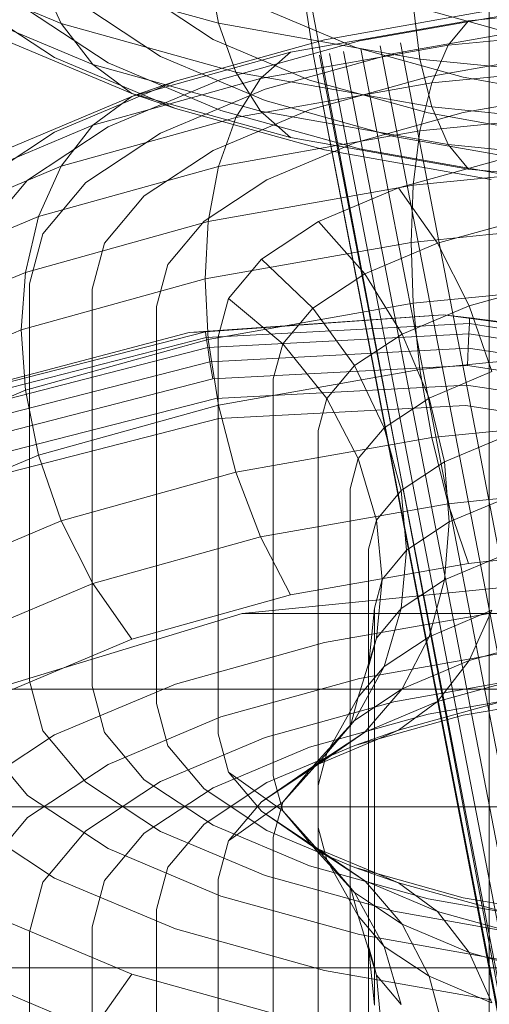
# Model space of a CAD drawing. Units: millimetres. Extents: x 2164 to 578302, y 1630 to 596964.
# Drawn here: x 5708 to 5713, y 5355 to 5364 of the extents above; entities that cross this region are included whole.
import ezdxf

# ---------------------------------------------------------------- set-up
doc = ezdxf.new("R2010")
doc.units = ezdxf.units.MM
doc.layers.add('Контур', color=7, linetype='Continuous', lineweight=15)

msp = doc.modelspace()

# ---------------------------------------------------------------- linework, layer by layer
at = {"layer": 'Контур'}
for p, q in [((5710.5929, 5366.0654), (5710.9012, 5364.0823)), ((5715.453, 5340.438), (5710.5929, 5366.0654)), ((5712.5059, 5365.3345), (5712.5059, 5363.8642)), ((5712.5059, 5365.0203), (5712.5059, 5363.5895)), ((5707.2972, 5364.9237), (5708.5944, 5364.3775)), ((5709.939, 5364.8831), (5710.0312, 5364.3804)), ((5708.3877, 5364.837), (5710.0312, 5364.3804)), ((5708.5944, 5364.3775), (5708.3877, 5364.837)), ((5709.3549, 5364.6487), (5709.9838, 5364.2335)), ((5707.6397, 5364.527), (5708.8837, 5364.0032)), ((5707.7438, 5364.589), (5708.5335, 5364.0677)), ((5708.8219, 5364.5271), (5709.504, 5364.0769)), ((5711.6775, 5364.5743), (5712.5059, 5364.3441)), ((5711.8103, 5364.5515), (5711.8723, 5364.0542)), ((5712.3159, 5364.4042), (5714.0048, 5364.5702)), ((5708.289, 5364.5044), (5709.0242, 5364.019)), ((5710.4745, 5364.5017), (5711.2785, 5364.1631)), ((5710.9995, 5364.2293), (5712.5236, 5364.4994)), ((5711.3203, 5364.2199), (5712.7394, 5364.4714)), ((5708.5944, 5364.3775), (5710.1912, 5363.9339)), ((5708.8837, 5364.0032), (5708.5944, 5364.3775)), ((5710.0312, 5364.3804), (5711.8723, 5364.0542)), ((5710.1912, 5363.9339), (5710.0312, 5364.3804)), ((5710.6907, 5364.1162), (5712.3159, 5364.4042)), ((5711.6339, 5364.1052), (5712.9504, 5364.3385)), ((5712.3159, 5364.4042), (5712.1305, 5364.1799)), ((5712.1305, 5364.1799), (5713.9132, 5364.3552)), ((5712.5059, 5364.3441), (5712.5771, 5364.3243)), ((5708.0612, 5364.2367), (5709.2398, 5363.7405)), ((5709.6388, 5363.8513), (5710.9995, 5364.2293)), ((5709.9838, 5364.2335), (5710.864, 5363.8629)), ((5710.0534, 5363.8679), (5711.3203, 5364.2199)), ((5710.415, 5363.8759), (5712.1305, 5364.1799)), ((5711.2785, 5364.1631), (5712.2684, 5363.8881)), ((5716.068, 5340.5836), (5711.5095, 5364.1738)), ((5716.2491, 5340.6264), (5711.6936, 5364.2015)), ((5712.1305, 5364.1799), (5711.9799, 5363.8367)), ((5708.5335, 5364.0677), (5709.6388, 5363.6023)), ((5709.2837, 5363.7253), (5710.6907, 5364.1162)), ((5709.504, 5364.0769), (5710.4587, 5363.6749)), ((5710.6907, 5364.1162), (5710.415, 5363.8759)), ((5710.4587, 5363.7787), (5711.6339, 5364.1052)), ((5715.453, 5340.438), (5710.9012, 5364.0823)), ((5715.4693, 5340.4419), (5710.9012, 5364.0823)), ((5715.5214, 5340.4542), (5710.9541, 5364.0903)), ((5715.6117, 5340.4756), (5711.0458, 5364.1041)), ((5715.7381, 5340.5055), (5711.1742, 5364.1234)), ((5715.8936, 5340.5423), (5711.3324, 5364.1472)), ((5711.9476, 5363.8917), (5713.1614, 5364.1068)), ((5708.8837, 5364.0032), (5710.415, 5363.5777)), ((5709.2398, 5363.7405), (5708.8837, 5364.0032)), ((5709.0242, 5364.019), (5710.0533, 5363.5857)), ((5711.8723, 5364.0542), (5713.7856, 5363.866)), ((5711.9799, 5363.6169), (5711.8723, 5364.0542)), ((5711.9799, 5363.8367), (5713.8387, 5364.0195)), ((5710.1912, 5363.9339), (5711.9799, 5363.6169)), ((5710.415, 5363.5777), (5710.1912, 5363.9339)), ((5710.864, 5363.5907), (5711.9476, 5363.8917)), ((5712.2684, 5363.8881), (5712.5059, 5363.8461)), ((5708.5335, 5363.3859), (5709.6388, 5363.8513)), ((5709.0242, 5363.4346), (5710.0534, 5363.8679)), ((5709.6388, 5363.8513), (5709.2794, 5363.7268)), ((5709.546, 5363.6344), (5710.415, 5363.8759)), ((5710.415, 5363.8759), (5710.1912, 5363.5197)), ((5710.1912, 5363.5197), (5711.9799, 5363.8367)), ((5710.864, 5363.8629), (5711.9476, 5363.5619)), ((5711.9799, 5363.8367), (5711.8723, 5363.3994)), ((5712.5059, 5363.8642), (5712.5059, 5362.4333)), ((5712.5059, 5363.8461), (5713.3772, 5363.6917)), ((5708.0613, 5363.2169), (5709.2398, 5363.7131)), ((5709.2398, 5363.7131), (5708.8837, 5363.4504)), ((5709.6388, 5363.6023), (5709.2398, 5363.7405)), ((5709.2398, 5363.7405), (5710.6907, 5363.3374)), ((5709.2794, 5363.7268), (5709.2398, 5363.7131)), ((5709.2398, 5363.7131), (5709.2837, 5363.7253)), ((5709.504, 5363.3768), (5710.4587, 5363.7787)), ((5712.2684, 5363.5655), (5713.3772, 5363.762)), ((5708.8837, 5363.4504), (5709.546, 5363.6344)), ((5710.4587, 5363.6749), (5711.6339, 5363.3484)), ((5711.9799, 5363.6169), (5713.8387, 5363.4342)), ((5712.1305, 5363.2738), (5711.9799, 5363.6169)), ((5709.6388, 5363.6023), (5710.9994, 5363.2243)), ((5709.9838, 5363.2201), (5710.864, 5363.5907)), ((5710.0533, 5363.5857), (5711.3203, 5363.2337)), ((5710.415, 5363.5777), (5712.1305, 5363.2738)), ((5710.6907, 5363.3374), (5710.415, 5363.5777)), ((5711.2785, 5363.2905), (5712.2684, 5363.5655)), ((5711.8723, 5363.3994), (5713.7856, 5363.5876)), ((5711.9476, 5363.5619), (5712.5059, 5363.4629)), ((5712.5059, 5363.5895), (5712.5059, 5362.1191)), ((5707.6397, 5362.9267), (5708.8837, 5363.4504)), ((5708.289, 5362.9492), (5709.0242, 5363.4346)), ((5708.5944, 5363.0761), (5710.0636, 5363.4843)), ((5708.8837, 5363.4504), (5708.5944, 5363.0761)), ((5710.1681, 5363.4552), (5710.0312, 5363.0732)), ((5710.0636, 5363.4843), (5710.1912, 5363.5197)), ((5710.1912, 5363.5197), (5710.1681, 5363.4552)), ((5712.5059, 5363.4629), (5713.1614, 5363.3468)), ((5707.7439, 5362.8646), (5708.5335, 5363.3859)), ((5708.8219, 5362.9265), (5709.504, 5363.3768)), ((5710.9544, 5363.2368), (5711.8723, 5363.3994)), ((5711.6339, 5363.3484), (5712.5059, 5363.1939)), ((5711.8321, 5363.0767), (5711.8723, 5363.3994)), ((5710.4745, 5362.9519), (5711.2785, 5363.2905)), ((5710.6907, 5363.3374), (5712.3159, 5363.0495)), ((5712.1305, 5363.2738), (5713.9132, 5363.0985)), ((5712.3159, 5363.0495), (5712.1305, 5363.2738)), ((5709.3549, 5362.8049), (5709.9838, 5363.2201)), ((5710.0312, 5363.0732), (5710.9544, 5363.2368)), ((5710.9994, 5363.2243), (5712.5059, 5362.9573)), ((5711.3203, 5363.2337), (5712.5059, 5363.0236)), ((5712.5059, 5363.1939), (5712.9504, 5363.1151)), ((5707.2972, 5362.5299), (5708.5944, 5363.0761)), ((5708.5944, 5363.0761), (5708.3877, 5362.6166)), ((5708.3877, 5362.6166), (5710.0312, 5363.0732)), ((5709.939, 5362.5705), (5710.0312, 5363.0732)), ((5711.6775, 5362.8794), (5712.5771, 5363.1293)), ((5711.8103, 5362.9021), (5711.8321, 5363.0767)), ((5712.4581, 5362.9658), (5713.7549, 5363.0933)), ((5712.3159, 5363.0495), (5714.0048, 5362.8834)), ((5712.5059, 5363.0236), (5712.7394, 5362.9822)), ((5707.865, 5362.4449), (5708.289, 5362.9492)), ((5708.4287, 5362.4586), (5708.8219, 5362.9265)), ((5709.9001, 5362.5727), (5710.4745, 5362.9519)), ((5709.939, 5362.5705), (5711.8103, 5362.9021)), ((5711.7909, 5362.3802), (5711.8103, 5362.9021)), ((5711.8103, 5362.9021), (5712.4581, 5362.9658)), ((5712.5059, 5362.9573), (5712.5236, 5362.9542)), ((5708.9922, 5362.3735), (5709.3549, 5362.8049)), ((5710.9467, 5362.5717), (5711.6775, 5362.8794)), ((5712.0337, 5362.3731), (5711.6775, 5362.8794)), ((5707.0526, 5362.0545), (5708.3877, 5362.6166)), ((5708.2685, 5362.1064), (5708.3877, 5362.6166)), ((5708.2685, 5362.1064), (5709.939, 5362.5705)), ((5709.5688, 5362.1786), (5709.9001, 5362.5727)), ((5709.9102, 5362.047), (5709.939, 5362.5705)), ((5710.4247, 5362.227), (5710.9467, 5362.5717)), ((5711.3683, 5362.0929), (5710.9467, 5362.5717)), ((5712.0337, 5362.3731), (5712.8528, 5362.6006)), ((5712.5059, 5362.4505), (5713.7453, 5362.5724)), ((5708.3059, 5362.0012), (5708.4287, 5362.4586)), ((5711.7909, 5362.3802), (5712.5059, 5362.4505)), ((5708.8791, 5361.9517), (5708.9922, 5362.3735)), ((5709.9102, 5362.047), (5711.7909, 5362.3802)), ((5711.3683, 5362.0929), (5712.0337, 5362.3731)), ((5711.7909, 5362.3802), (5711.8103, 5361.8249)), ((5712.323, 5361.8008), (5712.0337, 5362.3731)), ((5712.5059, 5362.4333), (5712.5059, 5361.1342)), ((5709.4654, 5361.7933), (5709.5688, 5362.1786)), ((5710.1236, 5361.8688), (5710.4247, 5362.227)), ((5710.8929, 5361.7791), (5710.4247, 5362.227)), ((5706.9115, 5361.5351), (5708.2685, 5362.1064)), ((5708.2313, 5361.5805), (5708.2685, 5362.1064)), ((5710.8929, 5361.7791), (5711.3683, 5362.0929)), ((5711.7107, 5361.543), (5711.3683, 5362.0929)), ((5712.5059, 5362.1191), (5712.5059, 5360.699)), ((5708.2313, 5361.5805), (5709.9102, 5362.047)), ((5708.3059, 5358.3758), (5708.3059, 5362.0012)), ((5709.9102, 5362.047), (5709.939, 5361.4933)), ((5712.323, 5361.8008), (5713.0766, 5362.0102)), ((5713.7549, 5362.0161), (5712.5059, 5361.8933)), ((5708.8791, 5358.3263), (5708.8791, 5361.9517)), ((5711.8103, 5361.8249), (5709.939, 5361.4933)), ((5710.0296, 5361.5187), (5710.1236, 5361.8688)), ((5710.6188, 5361.453), (5710.1236, 5361.8688)), ((5712.5059, 5361.8933), (5711.8103, 5361.8249)), ((5711.8103, 5361.8249), (5711.8723, 5361.2203)), ((5709.4654, 5358.1679), (5709.4654, 5361.7933)), ((5710.6188, 5361.453), (5710.8929, 5361.7791)), ((5711.2734, 5361.2543), (5710.8929, 5361.7791)), ((5711.7107, 5361.543), (5712.323, 5361.8008)), ((5712.5297, 5361.1999), (5712.323, 5361.8008)), ((5709.7658, 5361.5567), (5712.0843, 5361.7172)), ((5712.0843, 5361.7172), (5709.9124, 5361.5635)), ((5712.3238, 5361.6378), (5709.9206, 5361.5106)), ((5712.0843, 5361.7172), (5714.4849, 5361.406)), ((5712.0843, 5361.7172), (5712.3263, 5361.6913)), ((5712.3193, 5361.5451), (5712.3238, 5361.6378)), ((5712.3263, 5361.6913), (5712.3238, 5361.6378)), ((5714.7533, 5361.2673), (5712.3238, 5361.6378)), ((5714.4849, 5361.406), (5712.3263, 5361.6913)), ((5706.8675, 5361.0063), (5708.2313, 5361.5805)), ((5707.6454, 5360.9982), (5709.7658, 5361.5567)), ((5707.6642, 5360.9872), (5709.9124, 5361.5635)), ((5708.2313, 5361.5805), (5708.2685, 5361.0292)), ((5709.7658, 5361.5567), (5709.9124, 5361.5635)), ((5709.9124, 5361.5635), (5709.9206, 5361.5106)), ((5712.3193, 5361.5451), (5709.9348, 5361.4189)), ((5711.2734, 5361.2543), (5711.7107, 5361.543)), ((5711.9554, 5360.9582), (5711.7107, 5361.543)), ((5712.313, 5361.4154), (5712.3193, 5361.5451)), ((5714.7299, 5361.1775), (5712.3193, 5361.5451)), ((5709.9206, 5361.5106), (5707.6825, 5360.9369)), ((5709.939, 5361.4933), (5708.2685, 5361.0292)), ((5709.9348, 5361.4189), (5709.9206, 5361.5106)), ((5709.939, 5361.4933), (5710.0312, 5360.8941)), ((5710.0296, 5357.8933), (5710.0296, 5361.5187)), ((5709.9348, 5361.4189), (5707.7141, 5360.8497)), ((5709.9547, 5361.2905), (5709.9348, 5361.4189)), ((5712.313, 5361.4154), (5709.9547, 5361.2905)), ((5710.5333, 5361.1342), (5710.6188, 5361.453)), ((5711.0212, 5360.9542), (5710.6188, 5361.453)), ((5712.3053, 5361.2557), (5712.313, 5361.4154)), ((5714.6972, 5361.0518), (5712.313, 5361.4154)), ((5712.5059, 5361.2826), (5713.7856, 5361.4084)), ((5709.9547, 5361.2905), (5707.7584, 5360.7276)), ((5709.9793, 5361.1325), (5709.9547, 5361.2905)), ((5711.8723, 5361.2203), (5712.5059, 5361.2826)), ((5712.3053, 5361.2557), (5709.9793, 5361.1325)), ((5710.0312, 5360.8941), (5711.8723, 5361.2203)), ((5711.0212, 5360.9542), (5711.2734, 5361.2543)), ((5711.5452, 5360.6873), (5711.2734, 5361.2543)), ((5711.8723, 5361.2203), (5711.9799, 5360.5972)), ((5711.9554, 5360.9582), (5712.5297, 5361.1999)), ((5714.6569, 5360.8971), (5712.3053, 5361.2557)), ((5709.9793, 5361.1325), (5707.8129, 5360.5773)), ((5710.5333, 5357.5088), (5710.5333, 5361.1342)), ((5712.5059, 5361.1342), (5712.5059, 5360.043)), ((5708.2685, 5361.0292), (5706.9115, 5360.4578)), ((5708.2685, 5361.0292), (5708.3877, 5360.4374)), ((5712.2967, 5361.0768), (5710.0067, 5360.9555)), ((5714.6118, 5360.7237), (5712.2967, 5361.0768)), ((5710.0067, 5360.9555), (5707.874, 5360.4089)), ((5710.9425, 5360.6609), (5711.0212, 5360.9542)), ((5711.3086, 5360.4059), (5711.0212, 5360.9542)), ((5711.5452, 5360.6873), (5711.9554, 5360.9582)), ((5712.0965, 5360.3757), (5711.9554, 5360.9582)), ((5708.3877, 5360.4374), (5710.0312, 5360.8941)), ((5710.0312, 5360.8941), (5710.1912, 5360.2802)), ((5712.2878, 5360.8909), (5710.0353, 5360.7716)), ((5714.565, 5360.5436), (5712.2878, 5360.8909)), ((5710.0353, 5360.7716), (5707.9374, 5360.2339)), ((5712.5059, 5360.6489), (5713.8387, 5360.78)), ((5710.9425, 5357.4214), (5710.9425, 5360.6609)), ((5711.3086, 5360.4059), (5711.5452, 5360.6873)), ((5711.7019, 5360.1151), (5711.5452, 5360.6873)), ((5711.9799, 5360.5972), (5712.5059, 5360.6489)), ((5712.5059, 5360.699), (5712.5059, 5359.4003)), ((5710.1912, 5360.2802), (5711.9799, 5360.5972)), ((5711.9799, 5360.5972), (5712.1305, 5359.9937)), ((5712.6489, 5360.6082), (5712.0965, 5360.3757)), ((5707.0526, 5359.8753), (5708.3877, 5360.4374)), ((5708.3877, 5360.4374), (5708.5944, 5359.8366)), ((5711.2347, 5360.1307), (5711.3086, 5360.4059)), ((5711.4743, 5359.8444), (5711.3086, 5360.4059)), ((5712.0965, 5360.3757), (5711.7019, 5360.1151)), ((5712.1405, 5359.8272), (5712.0965, 5360.3757)), ((5708.5944, 5359.8366), (5710.1912, 5360.2802)), ((5710.1912, 5360.2802), (5710.415, 5359.6898)), ((5711.2347, 5360.1307), (5711.2347, 5357.9516)), ((5711.7019, 5360.1151), (5711.4743, 5359.8444)), ((5711.7508, 5359.5699), (5711.7019, 5360.1151)), ((5712.5059, 5360.0307), (5713.9132, 5360.1691)), ((5712.1305, 5359.9937), (5712.5059, 5360.0307)), ((5712.6861, 5360.0569), (5712.1405, 5359.8272)), ((5712.5059, 5359.2055), (5712.5059, 5360.043)), ((5710.415, 5359.6898), (5712.1305, 5359.9937)), ((5712.1305, 5359.9937), (5712.3159, 5359.4491)), ((5707.2972, 5359.2904), (5708.5944, 5359.8366)), ((5708.5944, 5359.8366), (5708.8837, 5359.2643)), ((5711.4034, 5359.5798), (5711.4743, 5359.8444)), ((5711.526, 5359.3025), (5711.4743, 5359.8444)), ((5712.1405, 5359.8272), (5711.7508, 5359.5699)), ((5712.1405, 5359.8272), (5712.0965, 5359.2984)), ((5708.8837, 5359.2643), (5710.415, 5359.6898)), ((5710.415, 5359.6898), (5710.6907, 5359.1611)), ((5711.4034, 5359.5798), (5711.4034, 5358.5025)), ((5711.7508, 5359.5699), (5711.526, 5359.3025)), ((5711.7508, 5359.5699), (5711.7019, 5359.0379)), ((5712.5059, 5359.4678), (5714.0048, 5359.6152)), ((5712.0965, 5359.2984), (5712.6489, 5359.531)), ((5710.6907, 5359.1611), (5712.3159, 5359.4491)), ((5712.3159, 5359.4491), (5712.5059, 5359.4678)), ((5712.5059, 5359.4003), (5712.5059, 5358.1855)), ((5711.526, 5359.3025), (5711.4559, 5359.0411)), ((5711.526, 5359.3025), (5711.4743, 5358.7672)), ((5711.7019, 5359.0379), (5712.0965, 5359.2984)), ((5712.0965, 5359.2984), (5711.9554, 5358.779)), ((5707.6397, 5358.7405), (5708.8837, 5359.2643)), ((5708.8837, 5359.2643), (5709.2398, 5358.758)), ((5712.656, 5359.2317), (5710.2474, 5358.9918)), ((5712.5059, 5358.6328), (5712.5059, 5359.2055)), ((5709.2398, 5358.758), (5710.6907, 5359.1611)), ((5711.4034, 5358.5025), (5711.4559, 5359.0411)), ((5711.4559, 5359.0411), (5711.4559, 5357.831)), ((5711.7019, 5359.0379), (5711.4743, 5358.7672)), ((5711.7019, 5359.0379), (5711.5452, 5358.5082)), ((5710.2474, 5358.9918), (5707.9791, 5358.3)), ((5715.0645, 5358.9918), (5710.2474, 5358.9918)), ((5710.9995, 5358.7249), (5712.5059, 5358.9919)), ((5711.9554, 5358.779), (5712.5297, 5359.0208)), ((5712.323, 5358.5613), (5712.5297, 5359.0208)), ((5712.5059, 5358.9919), (5712.5236, 5358.995)), ((5708.0613, 5358.2618), (5709.2398, 5358.758)), ((5711.4743, 5358.7672), (5711.3086, 5358.2267)), ((5711.4034, 5358.5025), (5711.4743, 5358.7672)), ((5711.5452, 5358.5082), (5711.9554, 5358.779)), ((5711.7107, 5358.3035), (5711.9554, 5358.779)), ((5712.323, 5358.5613), (5713.0766, 5358.7707)), ((5709.6388, 5358.3469), (5710.9995, 5358.7249)), ((5711.3203, 5358.3987), (5712.5059, 5358.6088)), ((5712.5059, 5358.6088), (5712.7394, 5358.6501)), ((5712.5059, 5355.0074), (5712.5059, 5358.6328)), ((5711.2734, 5358.0148), (5711.5452, 5358.5082)), ((5711.3086, 5358.2267), (5711.5452, 5358.5082)), ((5711.4034, 5358.5025), (5711.4034, 5357.8089)), ((5711.7107, 5358.3035), (5712.323, 5358.5613)), ((5712.0337, 5358.187), (5712.323, 5358.5613)), ((5710.0534, 5358.0467), (5711.3203, 5358.3987)), ((5712.0337, 5358.187), (5712.8528, 5358.4145)), ((5712.5059, 5358.3397), (5712.9504, 5358.4184)), ((5708.3059, 5358.3758), (5708.4287, 5357.9183)), ((5708.5335, 5357.8815), (5709.6388, 5358.3469)), ((5708.8791, 5358.3263), (5708.9922, 5357.9046)), ((5711.6339, 5358.1852), (5712.5059, 5358.3397)), ((5717.3329, 5358.3), (5707.9791, 5358.3)), ((5711.3086, 5358.2267), (5711.0211, 5357.7147)), ((5711.2347, 5357.9516), (5711.3086, 5358.2267)), ((5711.2734, 5358.0148), (5711.7107, 5358.3035)), ((5711.3683, 5357.9068), (5711.7107, 5358.3035)), ((5712.5059, 5358.1694), (5713.1614, 5358.2856)), ((5712.5059, 5358.1032), (5713.3772, 5358.2575)), ((5709.4654, 5358.1679), (5709.5688, 5357.7827)), ((5710.4587, 5357.8587), (5711.6339, 5358.1852)), ((5711.3683, 5357.9068), (5712.0337, 5358.187)), ((5711.6775, 5357.9243), (5712.0337, 5358.187)), ((5711.6775, 5357.9243), (5712.5771, 5358.1742)), ((5711.9476, 5358.0705), (5712.5059, 5358.1694)), ((5712.5059, 5358.1855), (5712.5059, 5357.0344)), ((5709.0242, 5357.6134), (5710.0534, 5358.0467)), ((5710.864, 5357.7695), (5711.9476, 5358.0705)), ((5711.2785, 5357.7861), (5712.2684, 5358.0611)), ((5712.2684, 5358.0611), (5712.5059, 5358.1032)), ((5710.8929, 5357.593), (5711.2734, 5358.0148)), ((5711.0211, 5357.7147), (5711.2734, 5358.0148)), ((5711.2347, 5357.9516), (5711.2347, 5357.7379)), ((5707.7439, 5357.3602), (5708.5335, 5357.8815)), ((5708.4287, 5357.9183), (5708.822, 5357.4504)), ((5708.9922, 5357.9046), (5709.3549, 5357.4732)), ((5709.504, 5357.4567), (5710.4587, 5357.8587)), ((5710.0296, 5357.8933), (5710.1236, 5357.5431)), ((5710.8929, 5357.593), (5711.3683, 5357.9068)), ((5710.9467, 5357.6166), (5711.3683, 5357.9068)), ((5711.2785, 5357.7861), (5711.6775, 5357.9243)), ((5711.4864, 5357.8438), (5711.6775, 5357.9243)), ((5707.865, 5357.8332), (5708.289, 5357.3288)), ((5709.5688, 5357.7827), (5709.9001, 5357.3886)), ((5709.9838, 5357.3988), (5710.864, 5357.7695)), ((5710.4745, 5357.4475), (5711.2785, 5357.7861)), ((5710.9467, 5357.6166), (5711.4864, 5357.8438)), ((5711.4034, 5357.8089), (5711.4034, 5354.8771)), ((5711.4559, 5357.831), (5711.4559, 5355.4157)), ((5711.0211, 5357.7147), (5710.9129, 5357.5943)), ((5711.0009, 5357.6394), (5711.0211, 5357.7147)), ((5711.2347, 5357.7379), (5711.2347, 5354.3262)), ((5708.289, 5357.128), (5709.0242, 5357.6134)), ((5710.4247, 5357.2719), (5710.9467, 5357.6166)), ((5710.4247, 5357.2719), (5710.8929, 5357.593)), ((5710.9129, 5357.5943), (5710.6188, 5357.2669)), ((5710.8705, 5357.5662), (5710.8929, 5357.593)), ((5710.9425, 5357.4214), (5711.0009, 5357.6394)), ((5710.1236, 5357.5431), (5710.6188, 5357.19)), ((5710.1236, 5357.5431), (5710.4247, 5357.1849)), ((5710.5333, 5357.5088), (5710.6188, 5357.19)), ((5710.6188, 5357.2669), (5710.8705, 5357.5662)), ((5708.8219, 5357.0064), (5709.504, 5357.4567)), ((5708.822, 5357.4504), (5709.504, 5357.0001)), ((5709.3549, 5357.4732), (5709.9838, 5357.058)), ((5709.9001, 5357.0683), (5710.4745, 5357.4475)), ((5710.9425, 5357.4214), (5710.9425, 5353.796)), ((5708.289, 5357.3288), (5709.0243, 5356.8435)), ((5709.3549, 5356.9837), (5709.9838, 5357.3988)), ((5709.9001, 5357.3886), (5710.4745, 5357.0093)), ((5710.1235, 5356.9138), (5710.4247, 5357.2719)), ((5710.6188, 5357.2669), (5710.1235, 5356.9138)), ((5710.5333, 5356.9481), (5710.6188, 5357.2669)), ((5719.3572, 5357.2256), (5705.9547, 5357.2256)), ((5710.4247, 5357.1849), (5710.893, 5356.8639)), ((5710.4247, 5357.1849), (5710.9467, 5356.8403)), ((5710.6188, 5357.19), (5711.0212, 5356.7421)), ((5710.6188, 5357.19), (5710.893, 5356.8639)), ((5707.7439, 5357.0966), (5708.5335, 5356.5753)), ((5707.865, 5356.6236), (5708.289, 5357.128)), ((5709.5688, 5356.6742), (5709.9001, 5357.0683)), ((5709.9838, 5357.058), (5710.864, 5356.6874)), ((5708.4286, 5356.5385), (5708.8219, 5357.0064)), ((5708.9922, 5356.5523), (5709.3549, 5356.9837)), ((5709.504, 5357.0001), (5710.4587, 5356.5982)), ((5710.4745, 5357.0093), (5711.2786, 5356.6708)), ((5710.9425, 5357.0355), (5711.0212, 5356.7421)), ((5712.5059, 5357.0344), (5712.5059, 5356.0306)), ((5710.0296, 5356.5636), (5710.1235, 5356.9138)), ((5710.5333, 5356.9481), (5710.5333, 5353.3227)), ((5709.0243, 5356.8435), (5710.0534, 5356.4102)), ((5710.893, 5356.8639), (5711.2734, 5356.4421)), ((5710.893, 5356.8639), (5711.3683, 5356.55)), ((5710.9467, 5356.8403), (5711.3683, 5356.55)), ((5710.9467, 5356.8403), (5711.4559, 5356.6259)), ((5711.0212, 5356.7421), (5711.3086, 5356.2301)), ((5711.0212, 5356.7421), (5711.2734, 5356.4421)), ((5709.4654, 5356.2889), (5709.5688, 5356.6742)), ((5710.4587, 5356.5982), (5711.6339, 5356.2717)), ((5710.864, 5356.6874), (5711.9476, 5356.3863)), ((5711.2786, 5356.6708), (5711.6776, 5356.5326)), ((5711.2786, 5356.6708), (5711.4864, 5356.613)), ((5711.4559, 5356.6259), (5711.6776, 5356.5326)), ((5711.4864, 5356.613), (5712.2685, 5356.3958)), ((5708.3059, 5356.0811), (5708.4286, 5356.5385)), ((5708.5335, 5356.5753), (5709.6388, 5356.1099)), ((5708.8791, 5356.1305), (5708.9922, 5356.5523)), ((5710.0296, 5356.5636), (5710.0296, 5352.9382)), ((5711.3683, 5356.55), (5711.4559, 5356.4486)), ((5711.3683, 5356.55), (5711.4559, 5356.5132)), ((5711.4559, 5356.5132), (5712.0337, 5356.2699)), ((5711.6776, 5356.5326), (5712.0337, 5356.2699)), ((5711.6776, 5356.5326), (5712.5059, 5356.3024)), ((5711.2347, 5356.5053), (5711.3086, 5356.2301)), ((5711.2734, 5356.4421), (5711.4559, 5356.1107)), ((5711.2734, 5356.4421), (5711.4559, 5356.3216)), ((5711.4559, 5356.4486), (5711.7108, 5356.1533)), ((5710.0534, 5356.4102), (5711.3203, 5356.0582)), ((5711.9476, 5356.3863), (5713.1614, 5356.1713)), ((5712.2685, 5356.3958), (5712.5059, 5356.3537)), ((5712.5059, 5356.3537), (5713.3772, 5356.1993)), ((5709.4654, 5356.2889), (5709.4654, 5352.6635)), ((5711.4559, 5356.3216), (5711.7108, 5356.1533)), ((5711.6339, 5356.2717), (5712.9504, 5356.0384)), ((5712.0337, 5356.2699), (5712.323, 5355.8956)), ((5712.0337, 5356.2699), (5712.5059, 5356.1387)), ((5712.5059, 5356.3024), (5712.5772, 5356.2826)), ((5708.0613, 5356.195), (5709.2399, 5355.6988)), ((5711.4743, 5355.6897), (5711.3086, 5356.2301)), ((5711.3086, 5356.2301), (5711.4559, 5356.0549)), ((5711.7108, 5356.1533), (5711.9554, 5355.6778)), ((5711.7108, 5356.1533), (5712.323, 5355.8956)), ((5708.3059, 5356.0811), (5708.3059, 5352.4557)), ((5708.8791, 5356.1305), (5708.8791, 5352.5051)), ((5709.6388, 5356.1099), (5710.9995, 5355.7319)), ((5711.4559, 5356.1107), (5711.5452, 5355.9487)), ((5712.5059, 5356.1387), (5712.8528, 5356.0423)), ((5711.3203, 5356.0582), (5712.7395, 5355.8067)), ((5711.4559, 5356.0549), (5711.5452, 5355.9487)), ((5712.5059, 5356.0306), (5712.5059, 5355.2527)), ((5711.4559, 5355.4157), (5711.4034, 5355.9543)), ((5711.4034, 5355.9543), (5711.4559, 5355.7584)), ((5711.7019, 5355.419), (5711.5452, 5355.9487)), ((5711.5452, 5355.9487), (5711.9554, 5355.6778)), ((5712.323, 5355.8956), (5712.5059, 5355.4889)), ((5712.323, 5355.8956), (5712.5059, 5355.8447)), ((5712.5059, 5355.8447), (5713.0767, 5355.6862)), ((5721.1772, 5355.7556), (5704.1348, 5355.7556)), ((5707.6397, 5355.7163), (5708.8837, 5355.1925)), ((5708.8837, 5355.1925), (5709.2399, 5355.6988)), ((5709.2399, 5355.6988), (5710.6907, 5355.2957)), ((5710.9995, 5355.7319), (5712.5237, 5355.4618)), ((5711.4559, 5355.7584), (5711.4743, 5355.6897)), ((5711.7019, 5355.419), (5711.4743, 5355.6897)), ((5711.526, 5355.1543), (5711.4743, 5355.6897)), ((5712.0965, 5355.1584), (5711.9554, 5355.6778)), ((5711.9554, 5355.6778), (5712.5059, 5355.4461)), ((5712.5059, 5355.4889), (5712.5297, 5355.4361)), ((5712.5059, 5355.4461), (5712.5297, 5355.4361))]:
    msp.add_line(p, q, dxfattribs=at)

doc.saveas('drawing.dxf')
